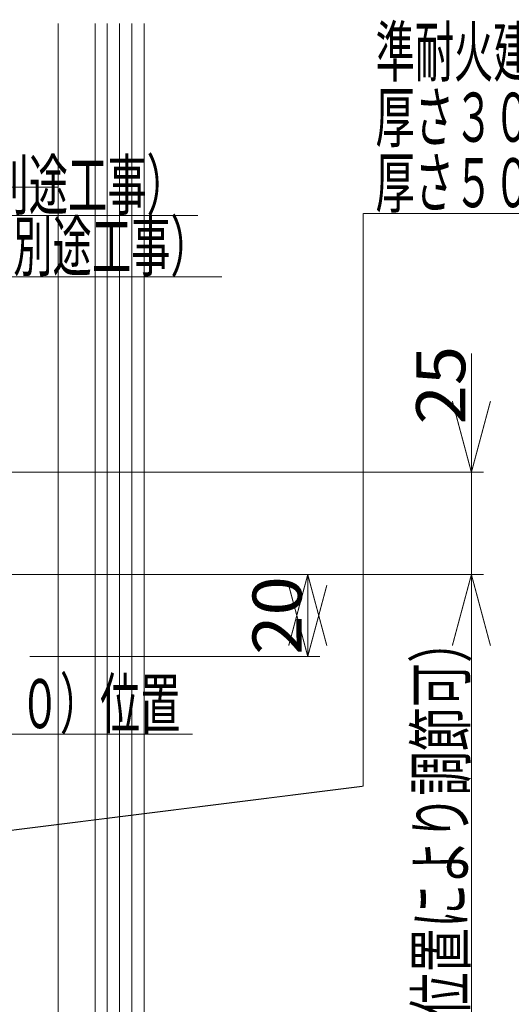
# Model space of a CAD drawing. Extents: x -566 to 572, y -771 to 754.
# Drawn here: x 12 to 132, y 514 to 754 of the extents above; entities that cross this region are included whole.
import ezdxf
from ezdxf.enums import TextEntityAlignment as Align

# ---------------------------------------------------------------- set-up
doc = ezdxf.new("R2010")
doc.units = 0
doc.header["$MEASUREMENT"] = 0
doc.layers.get('0').update_dxf_attribs({"linetype": 'CONTINUOUS'})
doc.layers.add('LAYER0001', color=7, linetype='CONTINUOUS')
doc.layers.add('LAYER0002', color=7, linetype='CONTINUOUS')
doc.styles.get("Standard").update_dxf_attribs({"font": 'txt.shx', "width": 0.8, "bigfont": 'bigfont.shx'})

# ---------------------------------------------------------------- blocks, each defined once
blk = doc.blocks.new('GROUP_37')
at = {"layer": 'LAYER0001', "color": 6, "linetype": 'CONTINUOUS', "const_width": 0.25}
blk.add_lwpolyline([(21.17, 753.31, 0.25, 0.25, 0), (21.17, 349.31, 0.25, 0.25, 0)], format="xyseb", dxfattribs=at)
blk = doc.blocks.new('GROUP_40')
at = {"layer": 'LAYER0001', "color": 6, "linetype": 'CONTINUOUS', "const_width": 0.25}
blk.add_lwpolyline([(42.17, 753.31, 0.25, 0.25, 0), (42.17, 344.31, 0.25, 0.25, 0)], format="xyseb", dxfattribs=at)
blk = doc.blocks.new('GROUP_41')
at = {"layer": 'LAYER0001', "color": 6, "linetype": 'CONTINUOUS', "const_width": 0.25}
blk.add_lwpolyline([(30.17, 344.31, 0.25, 0.25, 0), (30.17, 753.31, 0.25, 0.25, 0)], format="xyseb", dxfattribs=at)
blk = doc.blocks.new('GROUP_44')
at = {"layer": 'LAYER0001', "color": 6, "linetype": 'CONTINUOUS', "const_width": 0.25}
blk.add_lwpolyline([(33.17, 344.31, 0.25, 0.25, 0), (33.17, 753.31, 0.25, 0.25, 0)], format="xyseb", dxfattribs=at)
blk = doc.blocks.new('GROUP_46')
at = {"layer": 'LAYER0001', "color": 6, "linetype": 'CONTINUOUS', "const_width": 0.25}
blk.add_lwpolyline([(36.17, 344.31, 0.25, 0.25, 0), (36.17, 753.31, 0.25, 0.25, 0)], format="xyseb", dxfattribs=at)
blk = doc.blocks.new('GROUP_48')
at = {"layer": 'LAYER0001', "color": 6, "linetype": 'CONTINUOUS', "const_width": 0.25}
blk.add_lwpolyline([(39.17, 344.31, 0.25, 0.25, 0), (39.17, 753.31, 0.25, 0.25, 0)], format="xyseb", dxfattribs=at)
blk = doc.blocks.new('GROUP_1606')
at = {"layer": 'LAYER0002', "color": 2, "linetype": 'CONTINUOUS', "const_width": 0.25}
blk.add_lwpolyline([(-62.87, 598.61, 0.25, 0.25, 0), (-57.57, 579.57, 0.25, 0.25, 0)], format="xyseb", dxfattribs=at)
blk = doc.blocks.new('GROUP_1607')
at = {"layer": 'LAYER0002', "color": 2, "linetype": 'CONTINUOUS', "const_width": 0.25}
blk.add_lwpolyline([(-57.57, 579.57, 0.25, 0.25, 0), (54.03, 579.57, 0.25, 0.25, 0)], format="xyseb", dxfattribs=at)
blk = doc.blocks.new('GROUP_1605')
at = {"linetype": 'CONTINUOUS'}
for name in ['GROUP_1606', 'GROUP_1607']:
    blk.add_blockref(name, (0, 0), dxfattribs=at)
at = {"layer": 'LAYER0002', "color": 2, "width": 0.8}
blk.add_text('配線用穴（φ３０）位置', height=12, dxfattribs=at).set_placement((-54.57, 581.07), (51.03, 581.07), align=Align.FIT)
blk = doc.blocks.new('GROUP_1657')
at = {"layer": 'LAYER0002', "color": 2, "linetype": 'CONTINUOUS', "const_width": 0.25}
blk.add_lwpolyline([(-96.83, 695.76, 0.25, 0.25, 0), (-75.42, 706.35, 0.25, 0.25, 0)], format="xyseb", dxfattribs=at)
blk = doc.blocks.new('GROUP_1658')
at = {"layer": 'LAYER0002', "color": 2, "linetype": 'CONTINUOUS', "const_width": 0.25}
blk.add_lwpolyline([(-75.42, 706.35, 0.25, 0.25, 0), (55.38, 706.35, 0.25, 0.25, 0)], format="xyseb", dxfattribs=at)
blk = doc.blocks.new('GROUP_1656')
at = {"linetype": 'CONTINUOUS'}
for name in ['GROUP_1657', 'GROUP_1658']:
    blk.add_blockref(name, (0, 0), dxfattribs=at)
at = {"layer": 'LAYER0002', "color": 2, "width": 0.8}
blk.add_text('透湿防水シート（別途工事）', height=12, dxfattribs=at).set_placement((-72.42, 707.85), (52.38, 707.85), align=Align.FIT)
blk = doc.blocks.new('GROUP_2063')
at = {"layer": 'LAYER0002', "color": 2, "linetype": 'CONTINUOUS', "const_width": 0.25}
blk.add_lwpolyline([(-98.13, 673.84, 0.25, 0.25, 0), (-50.41, 691.35, 0.25, 0.25, 0)], format="xyseb", dxfattribs=at)
blk = doc.blocks.new('GROUP_2064')
at = {"layer": 'LAYER0002', "color": 2, "linetype": 'CONTINUOUS', "const_width": 0.25}
blk.add_lwpolyline([(-50.41, 691.35, 0.25, 0.25, 0), (61.19, 691.35, 0.25, 0.25, 0)], format="xyseb", dxfattribs=at)
blk = doc.blocks.new('GROUP_2062')
at = {"linetype": 'CONTINUOUS'}
for name in ['GROUP_2063', 'GROUP_2064']:
    blk.add_blockref(name, (0, 0), dxfattribs=at)
at = {"layer": 'LAYER0002', "color": 2, "width": 0.8}
blk.add_text('防水テープ（別途工事）', height=12, dxfattribs=at).set_placement((-47.41, 692.85), (58.19, 692.85), align=Align.FIT)
blk = doc.blocks.new('GROUP_2426')
at = {"layer": 'LAYER0001', "color": 6, "linetype": 'CONTINUOUS', "const_width": 0.25}
blk.add_lwpolyline([(-83.83, 713.31, 0.25, 0.25, 0), (21.17, 713.31, 0.25, 0.25, 0)], format="xyseb", dxfattribs=at)
blk = doc.blocks.new('GROUP_2427')
at = {"layer": 'LAYER0001', "color": 6, "linetype": 'CONTINUOUS', "const_width": 0.25}
blk.add_lwpolyline([(-83.83, 753.31, 0.25, 0.25, 0), (-83.83, 713.31, 0.25, 0.25, 0)], format="xyseb", dxfattribs=at)
blk = doc.blocks.new('GROUP_2428')
at = {"layer": 'LAYER0001', "color": 6, "linetype": 'CONTINUOUS', "const_width": 0.25}
blk.add_lwpolyline([(21.17, 713.31, 0.25, 0.25, 0), (21.17, 753.31, 0.25, 0.25, 0)], format="xyseb", dxfattribs=at)
blk = doc.blocks.new('GROUP_2429')
at = {"layer": 'LAYER0001', "color": 6, "linetype": 'CONTINUOUS', "const_width": 0.25}
blk.add_lwpolyline([(-83.83, 713.31, 0.25, 0.25, 0), (9.5, 753.31, 0.25, 0.25, 0)], format="xyseb", dxfattribs=at)
blk = doc.blocks.new('GROUP_2425')
at = {"linetype": 'CONTINUOUS'}
for name in ['GROUP_2427', 'GROUP_2429', 'GROUP_2428', 'GROUP_2426']:
    blk.add_blockref(name, (0, 0), dxfattribs=at)
blk = doc.blocks.new('GROUP_2438')
at = {"layer": 'LAYER0002', "color": 2, "linetype": 'CONTINUOUS', "const_width": 0.25}
blk.add_lwpolyline([(-53.83, 548.13, 0.25, 0.25, 0), (95.73, 566.89, 0.25, 0.25, 0)], format="xyseb", dxfattribs=at)
blk = doc.blocks.new('GROUP_2439')
at = {"layer": 'LAYER0002', "color": 2, "linetype": 'CONTINUOUS', "const_width": 0.25}
blk.add_lwpolyline([(95.73, 566.89, 0.25, 0.25, 0), (95.73, 706.89, 0.25, 0.25, 0)], format="xyseb", dxfattribs=at)
blk = doc.blocks.new('GROUP_2440')
at = {"layer": 'LAYER0002', "color": 2, "linetype": 'CONTINUOUS', "const_width": 0.25}
blk.add_lwpolyline([(95.73, 706.89, 0.25, 0.25, 0), (351.33, 706.89, 0.25, 0.25, 0)], format="xyseb", dxfattribs=at)
blk = doc.blocks.new('GROUP_2437')
at = {"linetype": 'CONTINUOUS'}
for name in ['GROUP_2439', 'GROUP_2440', 'GROUP_2438']:
    blk.add_blockref(name, (0, 0), dxfattribs=at)
at = {"layer": 'LAYER0002', "color": 2, "width": 0.8}
blk.add_text('厚さ５０ｍｍ以上の不燃性断熱材等を入れる（別途工事）', height=12, dxfattribs=at).set_placement((98.73, 708.39), (348.33, 708.39), align=Align.FIT)
blk = doc.blocks.new('GROUP_2441')
at = {"layer": 'LAYER0002', "color": 2, "width": 0.8}
for s, p, p2 in [('準耐火建築物で住宅防火戸仕様を取り付ける場合、', (98.73, 740.39), (319.53, 740.39)), ('厚さ３０ｍｍ以上の木材または', (98.73, 724.39), (233.13, 724.39))]:
    blk.add_text(s, height=12, dxfattribs=at).set_placement(p, p2, align=Align.FIT)
blk = doc.blocks.new('GROUP_2763')
at = {"layer": 'LAYER0002', "color": 2, "linetype": 'CONTINUOUS', "const_width": 0.25}
for points in [[(122.17, 643.61, 0.25, 0.25, 0), (117.51, 661, 0.25, 0.25, 0)], [(122.17, 643.61, 0.25, 0.25, 0), (126.83, 661, 0.25, 0.25, 0)]]:
    blk.add_lwpolyline(points, format="xyseb", dxfattribs=at)
blk = doc.blocks.new('GROUP_2819')
at = {"layer": 'LAYER0002', "color": 2, "linetype": 'CONTINUOUS', "const_width": 0.25}
for points in [[(122.17, 618.61, 0.25, 0.25, 0), (117.51, 601.23, 0.25, 0.25, 0)], [(122.17, 618.61, 0.25, 0.25, 0), (126.83, 601.23, 0.25, 0.25, 0)]]:
    blk.add_lwpolyline(points, format="xyseb", dxfattribs=at)
blk = doc.blocks.new('GROUP_2826')
at = {"layer": 'LAYER0002', "color": 2, "linetype": 'CONTINUOUS', "const_width": 0.25}
for points in [[(82.17, 598.61, 0.25, 0.25, 0), (77.51, 616, 0.25, 0.25, 0)], [(82.17, 598.61, 0.25, 0.25, 0), (86.83, 616, 0.25, 0.25, 0)]]:
    blk.add_lwpolyline(points, format="xyseb", dxfattribs=at)
blk = doc.blocks.new('GROUP_2827')
at = {"layer": 'LAYER0002', "color": 2, "linetype": 'CONTINUOUS', "const_width": 0.25}
for points in [[(82.17, 618.61, 0.25, 0.25, 0), (77.51, 601.23, 0.25, 0.25, 0)], [(82.17, 618.61, 0.25, 0.25, 0), (86.83, 601.23, 0.25, 0.25, 0)]]:
    blk.add_lwpolyline(points, format="xyseb", dxfattribs=at)

msp = doc.modelspace()

# ---------------------------------------------------------------- linework, layer by layer
at = {"layer": 'LAYER0002', "color": 2, "linetype": 'CONTINUOUS', "const_width": 0.25}
for points in [[(122.17, 672.71, 0.25, 0.25, 0), (122.17, 643.61, 0.25, 0.25, 0)], [(-92.83, 643.61, 0.25, 0.25, 0), (125.17, 643.61, 0.25, 0.25, 0)], [(122.17, 618.61, 0.25, 0.25, 0), (122.17, 643.61, 0.25, 0.25, 0)], [(-92.83, 618.61, 0.25, 0.25, 0), (125.17, 618.61, 0.25, 0.25, 0)], [(-92.83, 618.61, 0.25, 0.25, 0), (85.17, 618.61, 0.25, 0.25, 0)], [(82.17, 598.61, 0.25, 0.25, 0), (82.17, 618.61, 0.25, 0.25, 0)], [(122.17, 366.61, 0.25, 0.25, 0), (122.17, 618.61, 0.25, 0.25, 0)], [(14.17, 598.61, 0.25, 0.25, 0), (85.17, 598.61, 0.25, 0.25, 0)]]:
    msp.add_lwpolyline(points, format="xyseb", dxfattribs=at)

# ---------------------------------------------------------------- block references
at = {"linetype": 'CONTINUOUS'}
for name in ['GROUP_2425', 'GROUP_37', 'GROUP_41', 'GROUP_44', 'GROUP_46', 'GROUP_48', 'GROUP_40', 'GROUP_2441', 'GROUP_2437', 'GROUP_1656', 'GROUP_2062', 'GROUP_2763', 'GROUP_2827', 'GROUP_2819', 'GROUP_2826', 'GROUP_1605']:
    msp.add_blockref(name, (0, 0), dxfattribs=at)

# ---------------------------------------------------------------- texts
at = {"layer": 'LAYER0002', "color": 2, "width": 0.8}
for s, p, p2 in [('25', (120.67, 655.31), (120.67, 674.51)), ('20', (80.67, 599.01), (80.67, 618.21))]:
    msp.add_text(s, height=12, rotation=90, dxfattribs=at).set_placement(p, p2, align=Align.FIT)
at = {"layer": 'LAYER0002', "color": 7, "width": 0.8}
msp.add_text('252または267（まぐさ取付位置により調節可）', height=12, rotation=90, dxfattribs=at).set_placement((120.67, 377.41), (120.67, 607.81), align=Align.FIT)

doc.saveas('drawing.dxf')
